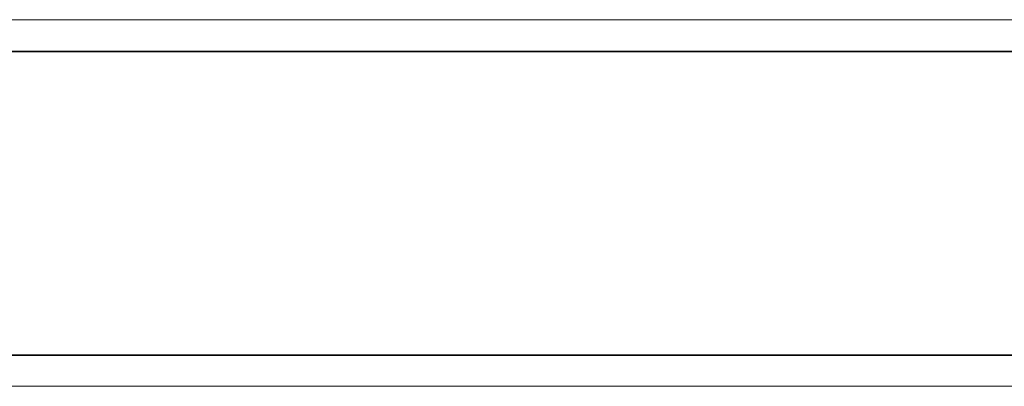
# Model space of a CAD drawing. Extents: x 0 to 893, y -58 to 28.
# Drawn here: x 79 to 105, y -18 to -9 of the extents above; entities that cross this region are included whole.
import ezdxf

# ---------------------------------------------------------------- set-up
doc = ezdxf.new("R2010")
doc.units = 0
doc.header["$MEASUREMENT"] = 0
doc.layers.add('SZKLO', color=135, linetype='Continuous')
doc.layers.add('USZCZELKI', color=35, linetype='Continuous')

msp = doc.modelspace()

# ---------------------------------------------------------------- linework, layer by layer
at = {"layer": 'SZKLO', "lineweight": 0}
for points in [[(65.665, -9.679, 0.153), (440.665, -9.679, 0.153), (440.665, -17.679, 0.153), (65.665, -17.679, 0.153)], [(65.665, -9.68, 1881.903), (65.665, -17.68, 1881.903), (440.665, -17.68, 1881.903), (440.665, -9.68, 1881.903)]]:
    msp.add_3dface(points, dxfattribs=at)
for points, invisible_edges in [([(65.665, -9.68, 1881.903), (440.665, -9.68, 1881.903), (440.665, -9.679, 0.153), (65.665, -9.679, 0.153)], 7), ([(440.665, -17.68, 1881.903), (65.665, -17.68, 1881.903), (65.665, -17.679, 0.153), (440.665, -17.679, 0.153)], 5)]:
    msp.add_3dface(points, dxfattribs=dict(at, invisible_edges=invisible_edges))
at = {"layer": 'USZCZELKI', "lineweight": 0}
msp.add_3dface([(78.367, -9.661, 8.093), (430.585, -9.661, 8.093), (430.585, -8.831, 8.093), (78.367, -8.831, 8.093)], dxfattribs=at)
for points, invisible_edges in [([(430.585, -8.831, 2.529), (78.367, -8.831, 2.529), (78.367, -8.831, 8.093), (430.585, -8.831, 8.093)], 13), ([(78.367, -9.661), (78.367, -8.831), (430.585, -8.831), (430.585, -9.661)], 9), ([(78.367, -8.831, 2.529), (430.585, -8.831, 2.529), (430.585, -8.831), (78.367, -8.831)], 13), ([(430.585, -9.661, 8.093), (78.367, -9.661, 8.093), (78.367, -9.661, 2.529), (430.585, -9.661, 2.529)], 11), ([(78.367, -17.66), (78.367, -9.661), (430.585, -9.661), (430.585, -17.66)], 15), ([(78.367, -18.489, 8.093), (430.585, -18.489, 8.093), (430.585, -17.66, 8.093), (78.367, -17.66, 8.093)], 11), ([(78.367, -17.66, 8.093), (430.585, -17.66, 8.093), (430.585, -17.66, 2.529), (78.367, -17.66, 2.529)], 11), ([(78.367, -18.489), (78.367, -17.66), (430.585, -17.66), (430.585, -18.489)], 6), ([(78.367, -18.489, 2.529), (430.585, -18.489, 2.529), (430.585, -18.489, 8.093), (78.367, -18.489, 8.093)], 9), ([(430.585, -18.489, 2.529), (78.367, -18.489, 2.529), (78.367, -18.489), (430.585, -18.489)], 13)]:
    msp.add_3dface(points, dxfattribs=dict(at, invisible_edges=invisible_edges))

doc.saveas('drawing.dxf')
